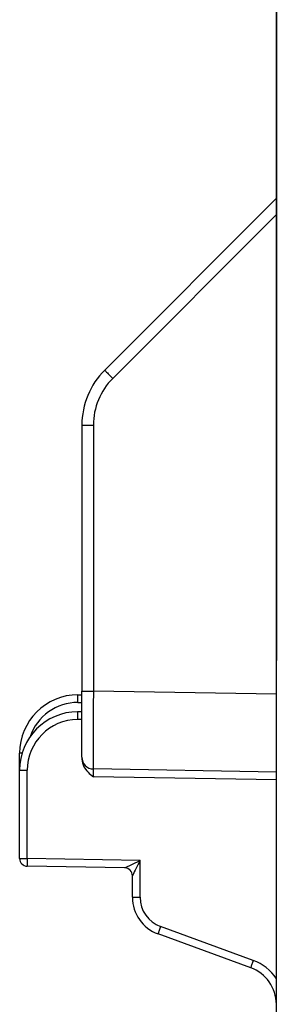
# Model space of a CAD drawing. Extents: x 0 to 420, y 0 to 297.
# Drawn here: x 245 to 248, y 121 to 134 of the extents above; entities that cross this region are included whole.
import ezdxf

# ---------------------------------------------------------------- set-up
doc = ezdxf.new("R2010")
doc.units = 0
doc.layers.get('0').update_dxf_attribs({"linetype": 'CONTINUOUS'})

msp = doc.modelspace()

# ---------------------------------------------------------------- linework, layer by layer
at = {"color": 7}
for p, q in [((248.170776, 115.890678), (248.170776, 152.362305)), ((248.170776, 142.376801), (248.170776, 125.904732)), ((248.170776, 131.840775), (245.963669, 129.633667)), ((248.170776, 131.631256), (246.067123, 129.527603)), ((245.670776, 128.926559), (245.670776, 125.513046)), ((245.670776, 128.926559), (245.818161, 128.926559)), ((245.818161, 128.926559), (245.818161, 125.513046)), ((245.670776, 124.663177), (245.670776, 125.513046)), ((245.670776, 125.513046), (245.818161, 125.513046)), ((248.170776, 125.471977), (245.818161, 125.513046)), ((245.620773, 125.465767), (245.670776, 125.465767)), ((245.620773, 125.367516), (245.620773, 125.465767)), ((245.620773, 125.367516), (245.670776, 125.367516)), ((245.670776, 125.148315), (245.61525, 125.147987)), ((245.670776, 125.248306), (245.616409, 125.247986)), ((244.870773, 124.498001), (244.870773, 124.715767)), ((245.670776, 124.663063), (245.670776, 124.641174)), ((248.170776, 124.47213), (245.818161, 124.513199)), ((244.870773, 124.498001), (244.969025, 124.498001)), ((244.870773, 123.364037), (244.870773, 124.498001)), ((244.969025, 123.364037), (244.969025, 124.498001)), ((248.170776, 124.372147), (245.818161, 124.413216)), ((244.870773, 123.364037), (244.969025, 123.364037)), ((246.419037, 123.33873), (244.969025, 123.364037)), ((246.222519, 123.242172), (244.969025, 123.264053)), ((246.222549, 123.242188), (246.419037, 123.33873)), ((246.419037, 122.865875), (246.419037, 123.33873)), ((246.32077, 122.865875), (246.32077, 123.14222)), ((246.32077, 122.865875), (246.419037, 122.865875)), ((247.874237, 122.056137), (246.68222, 122.489998)), ((247.841782, 121.962166), (246.649765, 122.396027))]:
    msp.add_line(p, q, dxfattribs=at)
for points in [[(245.963684, 129.633667), (245.964539, 129.632416), (245.967529, 129.629059), (245.972565, 129.623688), (245.979553, 129.616394), (245.988342, 129.6073), (245.998749, 129.596619), (246.01059, 129.584534), (246.023621, 129.57135), (246.037567, 129.557251), (246.052185, 129.542572), (246.067108, 129.527588)], [(245.616394, 125.247993), (245.61615, 125.246956), (245.615936, 125.243935), (245.615723, 125.238945), (245.61554, 125.232109), (245.615417, 125.223549), (245.615295, 125.213478), (245.615204, 125.202049), (245.615173, 125.189522), (245.615173, 125.176155), (245.615173, 125.162209), (245.615234, 125.147987)], [(244.903259, 124.717049), (244.896759, 124.716942), (244.890869, 124.71682), (244.885681, 124.716682), (244.881226, 124.716545), (244.877502, 124.716393), (244.874573, 124.71624), (244.872467, 124.716087), (244.871216, 124.715919), (244.870789, 124.715767)], [(245.670776, 124.641174), (245.672592, 124.61544), (245.677658, 124.590836), (245.686356, 124.56546), (245.697418, 124.542374), (245.707962, 124.52478), (245.719254, 124.508759), (245.734879, 124.489616), (245.750732, 124.472633), (245.76651, 124.457367), (245.782852, 124.442711), (245.818161, 124.413216)], [(244.969055, 123.364037), (244.968811, 123.3498), (244.968628, 123.335884), (244.968445, 123.322517), (244.968384, 123.30999), (244.968323, 123.298561), (244.968323, 123.28849), (244.968384, 123.279945), (244.968445, 123.273094), (244.968628, 123.268105), (244.968811, 123.265083), (244.969055, 123.264046)], [(246.682251, 122.489998), (246.677399, 122.476677), (246.672699, 122.463631), (246.668213, 122.451103), (246.664062, 122.439369), (246.660339, 122.428658), (246.657043, 122.419182), (246.654327, 122.41114), (246.652222, 122.404686), (246.650696, 122.399971), (246.649902, 122.397057), (246.64978, 122.396034)], [(247.874268, 122.056129), (247.869415, 122.042824), (247.864716, 122.029762), (247.860229, 122.01725), (247.856079, 122.005501), (247.852356, 121.994789), (247.84906, 121.985329), (247.846344, 121.977272), (247.844238, 121.970833), (247.842712, 121.966103), (247.841919, 121.963203), (247.841797, 121.962166)]]:
    msp.add_lwpolyline(points, dxfattribs=at)
for centre, radius, start, end in [((246.670776, 128.926559), 1, 135, 179.999995), ((246.668152, 128.926559), 0.85, 135, 179.999978), ((356.14032, 124.935631), 110.323323, 179.700119, 180.219394), ((245.620773, 124.715767), 0.75, 90.000003, 179.999991), ((245.620773, 124.717514), 0.65, 90.000003, 161.231902), ((245.620773, 124.498001), 0.75, 90.333302, 179.999991), ((245.619034, 124.498001), 0.65, 90.333309, 180.000009), ((245.82077, 124.663177), 0.15, 179.999995, 269.000003), ((247.065414, 124.472145), 1.248377, 178.124135, 182.705173), ((244.970779, 123.364037), 0.1, 179.999995, 269.000003), ((246.220779, 123.142189), 0.1, 0, 89.000001), ((246.220779, 123.142212), 0.099992, 0.004749, 88.987967), ((255.312012, 118.750267), 10.006798, 152.707867, 153.965851), ((246.82077, 122.865875), 0.5, 179.999995, 250.000001), ((246.819031, 122.865875), 0.4, 180.000009, 250.000001), ((247.669037, 121.492325), 0.6, 33.253934, 70.000007), ((247.670776, 121.492325), 0.5, 0.000005, 70)]:
    msp.add_arc(centre, radius, start, end, dxfattribs=at)

doc.saveas('drawing.dxf')
